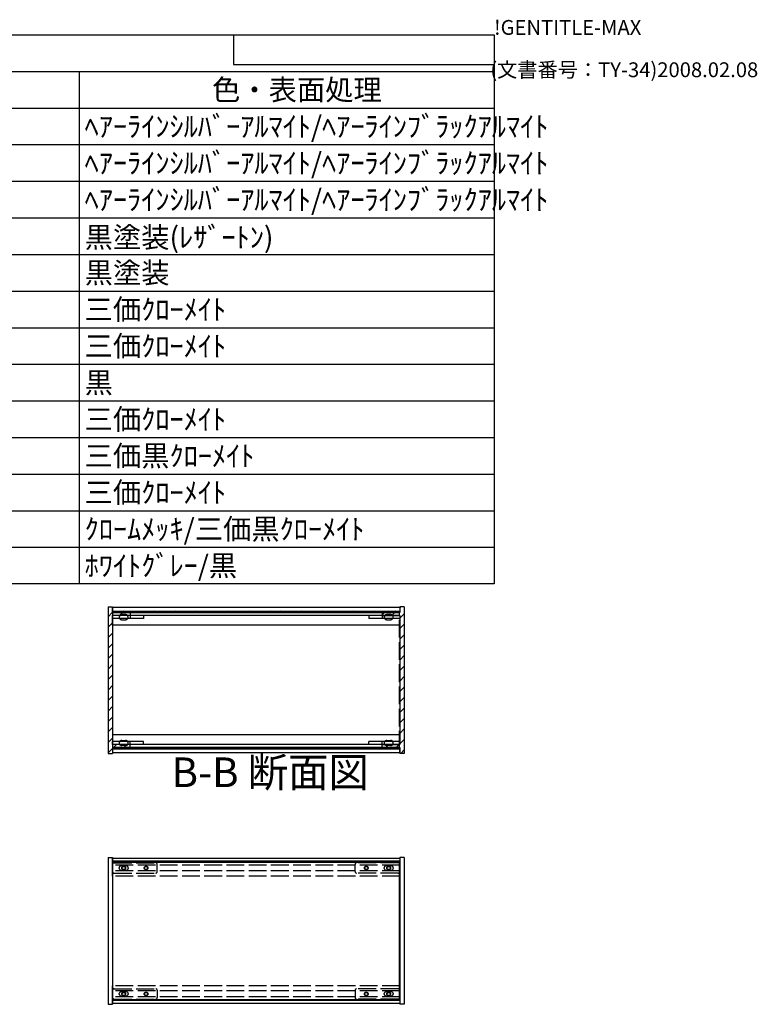
# Model space of a CAD drawing. Extents: x -62 to 1790, y -552 to 1130.
# Drawn here: x 1292 to 1790, y 466 to 1130 of the extents above; entities that cross this region are included whole.
import ezdxf

# ---------------------------------------------------------------- set-up
doc = ezdxf.new("R2010")
doc.units = 0
doc.header["$LTSCALE"] = 4
doc.header["$MEASUREMENT"] = 0
doc.linetypes.add('AM_ISO02W050X2', pattern=[3.75, 3, -0.75])
doc.linetypes.add('AM_ISO08W050', pattern=[18, 12, -1.5, 3, -1.5])
doc.layers.get('0').update_dxf_attribs({"linetype": 'CONTINUOUS'})
for name, color, linetype in [('AM_10', 7, 'AM_ISO08W050'), ('AM_8', 1, 'CONTINUOUS'), ('側板', 7, 'CONTINUOUS'), ('固定金具', 6, 'CONTINUOUS'), ('天板', 3, 'CONTINUOUS'), ('底板', 4, 'CONTINUOUS'), ('底板0', 4, 'AM_ISO02W050X2'), ('ﾊ_ﾈﾙ', 5, 'CONTINUOUS'), ('ﾊ_ﾈﾙ0', 5, 'AM_ISO02W050X2'), ('ﾊ_ﾈﾙ固定金具', 6, 'CONTINUOUS'), ('ﾊ_ﾈﾙ固定金具0', 6, 'AM_ISO02W050X2'), ('ﾌﾚ_ﾑ', 2, 'CONTINUOUS'), ('ﾌﾚ_ﾑ0', 2, 'AM_ISO02W050X2')]:
    doc.layers.add(name, color=color, linetype=linetype)
doc.styles.add('ACISOTS', font='isocp.shx', dxfattribs={"height": 1, "bigfont": 'extfont.shx'})
doc.styles.get("Standard").update_dxf_attribs({"font": 'ISOCP.SHX', "bigfont": 'EXTFONT.SHX'})

# ---------------------------------------------------------------- blocks, each defined once
blk = doc.blocks.new('TK-A3')
for p, q in [((359, 280), (359, 275)), ((359, 275), (403, 275))]:
    blk.add_line(p, q)
for s, p in [('!GENTITLE-MAX', (403, 280)), ('(文書番号：TY-34)2008.02.08', (402.359, 272.859))]:
    blk.add_text(s, height=2.5).set_placement(p)
blk = doc.blocks.new('*U129')
at = {"color": 2, "style": 'ACISOTS'}
blk.add_text('1', height=14, dxfattribs=at).set_placement((806.5, 1051.2))
blk = doc.blocks.new('*U130')
at = {"color": 2, "style": 'ACISOTS'}
blk.add_text('側板', height=14, dxfattribs=at).set_placement((843.6, 1051.2))
blk = doc.blocks.new('*U131')
at = {"color": 2, "style": 'ACISOTS'}
blk.add_text('2', height=14, dxfattribs=at).set_placement((1084.86, 1051.2))
blk = doc.blocks.new('*U132')
at = {"color": 2, "style": 'ACISOTS'}
blk.add_text('A6063S-T5', height=14, dxfattribs=at).set_placement((1121.5, 1051.2))
blk = doc.blocks.new('*U133')
at = {"color": 2, "style": 'ACISOTS'}
blk.add_text('ﾍｱｰﾗｲﾝｼﾙﾊﾞｰｱﾙﾏｲﾄ/ﾍｱｰﾗｲﾝﾌﾞﾗｯｸｱﾙﾏｲﾄ', height=14, dxfattribs=at).set_placement((1335.6, 1051.2))
blk = doc.blocks.new('*U134')
at = {"color": 2, "style": 'ACISOTS'}
blk.add_text('2', height=14, dxfattribs=at).set_placement((804.86, 1026.5))
blk = doc.blocks.new('*U135')
at = {"color": 2, "style": 'ACISOTS'}
blk.add_text('フレーム', height=14, dxfattribs=at).set_placement((843.6, 1026.5))
blk = doc.blocks.new('*U136')
at = {"color": 2, "style": 'ACISOTS'}
blk.add_text('4', height=14, dxfattribs=at).set_placement((1084.4, 1026.5))
blk = doc.blocks.new('*U137')
at = {"color": 2, "style": 'ACISOTS'}
blk.add_text('A6063S-T5', height=14, dxfattribs=at).set_placement((1121.5, 1026.5))
blk = doc.blocks.new('*U138')
at = {"color": 2, "style": 'ACISOTS'}
blk.add_text('ﾍｱｰﾗｲﾝｼﾙﾊﾞｰｱﾙﾏｲﾄ/ﾍｱｰﾗｲﾝﾌﾞﾗｯｸｱﾙﾏｲﾄ', height=14, dxfattribs=at).set_placement((1335.6, 1026.5))
blk = doc.blocks.new('*U139')
at = {"color": 2, "style": 'ACISOTS'}
blk.add_text('3', height=14, dxfattribs=at).set_placement((804.81, 1001.8))
blk = doc.blocks.new('*U140')
at = {"color": 2, "style": 'ACISOTS'}
blk.add_text('パネル', height=14, dxfattribs=at).set_placement((843.6, 1001.8))
blk = doc.blocks.new('*U141')
at = {"color": 2, "style": 'ACISOTS'}
blk.add_text('2', height=14, dxfattribs=at).set_placement((1084.86, 1001.8))
blk = doc.blocks.new('*U142')
at = {"color": 2, "style": 'ACISOTS'}
blk.add_text('A1050P-H24 t2.5', height=14, dxfattribs=at).set_placement((1121.5, 1001.8))
blk = doc.blocks.new('*U143')
at = {"color": 2, "style": 'ACISOTS'}
blk.add_text('ﾍｱｰﾗｲﾝｼﾙﾊﾞｰｱﾙﾏｲﾄ/ﾍｱｰﾗｲﾝﾌﾞﾗｯｸｱﾙﾏｲﾄ', height=14, dxfattribs=at).set_placement((1335.6, 1001.8))
blk = doc.blocks.new('*U144')
at = {"color": 2, "style": 'ACISOTS'}
blk.add_text('4', height=14, dxfattribs=at).set_placement((804.4, 977.1))
blk = doc.blocks.new('*U145')
at = {"color": 2, "style": 'ACISOTS'}
blk.add_text('天板', height=14, dxfattribs=at).set_placement((843.6, 977.1))
blk = doc.blocks.new('*U146')
at = {"color": 2, "style": 'ACISOTS'}
blk.add_text('1', height=14, dxfattribs=at).set_placement((1086.5, 977.1))
blk = doc.blocks.new('*U147')
at = {"color": 2, "style": 'ACISOTS'}
blk.add_text('SPCC t1.0', height=14, dxfattribs=at).set_placement((1122.05, 977.1))
blk = doc.blocks.new('*U148')
at = {"color": 2, "style": 'ACISOTS'}
blk.add_text('黒塗装(ﾚｻﾞｰﾄﾝ)', height=14, dxfattribs=at).set_placement((1335.6, 976.4))
blk = doc.blocks.new('*U149')
at = {"color": 2, "style": 'ACISOTS'}
blk.add_text('5', height=14, dxfattribs=at).set_placement((804.81, 952.4))
blk = doc.blocks.new('*U150')
at = {"color": 2, "style": 'ACISOTS'}
blk.add_text('底板', height=14, dxfattribs=at).set_placement((843.6, 952.4))
blk = doc.blocks.new('*U151')
at = {"color": 2, "style": 'ACISOTS'}
blk.add_text('1', height=14, dxfattribs=at).set_placement((1086.5, 952.4))
blk = doc.blocks.new('*U152')
at = {"color": 2, "style": 'ACISOTS'}
blk.add_text('SPCC t1.0', height=14, dxfattribs=at).set_placement((1122.05, 952.4))
blk = doc.blocks.new('*U153')
at = {"color": 2, "style": 'ACISOTS'}
blk.add_text('黒塗装', height=14, dxfattribs=at).set_placement((1335.6, 952.4))
blk = doc.blocks.new('*U154')
at = {"color": 2, "style": 'ACISOTS'}
blk.add_text('6', height=14, dxfattribs=at).set_placement((805.17, 927.7))
blk = doc.blocks.new('*U155')
at = {"color": 2, "style": 'ACISOTS'}
blk.add_text('固定金具', height=14, dxfattribs=at).set_placement((843.6, 927.7))
blk = doc.blocks.new('*U156')
at = {"color": 2, "style": 'ACISOTS'}
blk.add_text('8', height=14, dxfattribs=at).set_placement((1084.4, 927.7))
blk = doc.blocks.new('*U157')
at = {"color": 2, "style": 'ACISOTS'}
blk.add_text('SPCC t2.0', height=14, dxfattribs=at).set_placement((1122.05, 927.7))
blk = doc.blocks.new('*U158')
at = {"color": 2, "style": 'ACISOTS'}
blk.add_text('三価ｸﾛｰﾒｲﾄ', height=14, dxfattribs=at).set_placement((1335.6, 927.7))
blk = doc.blocks.new('*U159')
at = {"color": 2, "style": 'ACISOTS'}
blk.add_text('7', height=14, dxfattribs=at).set_placement((805.1, 903))
blk = doc.blocks.new('*U160')
at = {"color": 2, "style": 'ACISOTS'}
blk.add_text('パネル固定金具', height=14, dxfattribs=at).set_placement((843.6, 903))
blk = doc.blocks.new('*U161')
at = {"color": 2, "style": 'ACISOTS'}
blk.add_text('8', height=14, dxfattribs=at).set_placement((1085.1, 903))
blk = doc.blocks.new('*U162')
at = {"color": 2, "style": 'ACISOTS'}
blk.add_text('SPCC t1.4', height=14, dxfattribs=at).set_placement((1122.05, 903))
blk = doc.blocks.new('*U163')
at = {"color": 2, "style": 'ACISOTS'}
blk.add_text('三価ｸﾛｰﾒｲﾄ', height=14, dxfattribs=at).set_placement((1335.6, 903))
blk = doc.blocks.new('*U164')
at = {"color": 2, "style": 'ACISOTS'}
blk.add_text('8', height=14, dxfattribs=at).set_placement((805.1, 878.3))
blk = doc.blocks.new('*U165')
at = {"color": 2, "style": 'ACISOTS'}
blk.add_text('ゴム足(B-P3)', height=14, dxfattribs=at).set_placement((843.6, 877.6))
blk = doc.blocks.new('*U166')
at = {"color": 2, "style": 'ACISOTS'}
blk.add_text('4', height=14, dxfattribs=at).set_placement((1084.4, 878.3))
blk = doc.blocks.new('*U167')
at = {"color": 2, "style": 'ACISOTS'}
blk.add_text('天然ｺﾞﾑ', height=14, dxfattribs=at).set_placement((1123.6, 878.3))
blk = doc.blocks.new('*U168')
at = {"color": 2, "style": 'ACISOTS'}
blk.add_text('黒', height=14, dxfattribs=at).set_placement((1335.6, 878.3))
blk = doc.blocks.new('*U169')
at = {"color": 2, "style": 'ACISOTS'}
blk.add_text('9', height=14, dxfattribs=at).set_placement((804.86, 853.6))
blk = doc.blocks.new('*U170')
at = {"color": 2, "style": 'ACISOTS'}
blk.add_text('取付ビス(ｻﾗM3×5)', height=14, dxfattribs=at).set_placement((843.6, 852.9))
blk = doc.blocks.new('*U171')
at = {"color": 2, "style": 'ACISOTS'}
blk.add_text('16', height=14, dxfattribs=at).set_placement((1081.25, 853.6))
blk = doc.blocks.new('*U172')
at = {"color": 2, "style": 'ACISOTS'}
blk.add_text('鉄', height=14, dxfattribs=at).set_placement((1123.6, 853.6))
blk = doc.blocks.new('*U173')
at = {"color": 2, "style": 'ACISOTS'}
blk.add_text('三価ｸﾛｰﾒｲﾄ', height=14, dxfattribs=at).set_placement((1335.6, 853.6))
blk = doc.blocks.new('*U174')
at = {"color": 2, "style": 'ACISOTS'}
blk.add_text('10', height=14, dxfattribs=at).set_placement((801.59, 828.9))
blk = doc.blocks.new('*U175')
at = {"color": 2, "style": 'ACISOTS'}
blk.add_text('取付ビス(ﾊﾞｲﾝﾄﾞW付M3×5)', height=14, dxfattribs=at).set_placement((843.6, 828.2))
blk = doc.blocks.new('*U176')
at = {"color": 2, "style": 'ACISOTS'}
blk.add_text('12', height=14, dxfattribs=at).set_placement((1081.18, 828.9))
blk = doc.blocks.new('*U177')
at = {"color": 2, "style": 'ACISOTS'}
blk.add_text('鉄', height=14, dxfattribs=at).set_placement((1123.6, 828.9))
blk = doc.blocks.new('*U178')
at = {"color": 2, "style": 'ACISOTS'}
blk.add_text('三価黒ｸﾛｰﾒｲﾄ', height=14, dxfattribs=at).set_placement((1335.6, 828.9))
blk = doc.blocks.new('*U179')
at = {"color": 2, "style": 'ACISOTS'}
blk.add_text('11', height=14, dxfattribs=at).set_placement((803, 804.2))
blk = doc.blocks.new('*U180')
at = {"color": 2, "style": 'ACISOTS'}
blk.add_text('取付ビス(ﾅﾍﾞM3×10)', height=14, dxfattribs=at).set_placement((843.6, 803.5))
blk = doc.blocks.new('*U181')
at = {"color": 2, "style": 'ACISOTS'}
blk.add_text('4', height=14, dxfattribs=at).set_placement((1084.4, 804.2))
blk = doc.blocks.new('*U182')
at = {"color": 2, "style": 'ACISOTS'}
blk.add_text('鉄', height=14, dxfattribs=at).set_placement((1123.6, 804.2))
blk = doc.blocks.new('*U183')
at = {"color": 2, "style": 'ACISOTS'}
blk.add_text('三価ｸﾛｰﾒｲﾄ', height=14, dxfattribs=at).set_placement((1335.6, 804.2))
blk = doc.blocks.new('*U184')
at = {"color": 2, "style": 'ACISOTS'}
blk.add_text('12', height=14, dxfattribs=at).set_placement((801.18, 779.5))
blk = doc.blocks.new('*U185')
at = {"color": 2, "style": 'ACISOTS'}
blk.add_text('スリーブビス(M2.5)', height=14, dxfattribs=at).set_placement((843.6, 778.8))
blk = doc.blocks.new('*U186')
at = {"color": 2, "style": 'ACISOTS'}
blk.add_text('8', height=14, dxfattribs=at).set_placement((1085.1, 779.5))
blk = doc.blocks.new('*U187')
at = {"color": 2, "style": 'ACISOTS'}
blk.add_text('鉄', height=14, dxfattribs=at).set_placement((1123.6, 779.5))
blk = doc.blocks.new('*U188')
at = {"color": 2, "style": 'ACISOTS'}
blk.add_text('ｸﾛｰﾑﾒｯｷ/三価黒ｸﾛｰﾒｲﾄ', height=14, dxfattribs=at).set_placement((1335.6, 779.5))
blk = doc.blocks.new('*U189')
at = {"color": 2, "style": 'ACISOTS'}
blk.add_text('13', height=14, dxfattribs=at).set_placement((801.31, 754.8))
blk = doc.blocks.new('*U190')
at = {"color": 2, "style": 'ACISOTS'}
blk.add_text('スリーブ', height=14, dxfattribs=at).set_placement((843.6, 754.8))
blk = doc.blocks.new('*U191')
at = {"color": 2, "style": 'ACISOTS'}
blk.add_text('8', height=14, dxfattribs=at).set_placement((1085.1, 754.8))
blk = doc.blocks.new('*U192')
at = {"color": 2, "style": 'ACISOTS'}
blk.add_text('POM', height=14, dxfattribs=at).set_placement((1121.5, 754.8))
blk = doc.blocks.new('*U193')
at = {"color": 2, "style": 'ACISOTS'}
blk.add_text('ﾎﾜｲﾄｸﾞﾚｰ/黒', height=14, dxfattribs=at).set_placement((1335.6, 754.8))
blk = doc.blocks.new('*U194')
at = {"color": 2, "style": 'ACISOTS'}
blk.add_text('照番', height=14, dxfattribs=at).set_placement((794.6, 1075.9))
blk = doc.blocks.new('*U195')
at = {"color": 2, "style": 'ACISOTS'}
blk.add_text('名称', height=14, dxfattribs=at).set_placement((934.6, 1075.9))
blk = doc.blocks.new('*U196')
at = {"color": 2, "style": 'ACISOTS'}
blk.add_text('数量', height=14, dxfattribs=at).set_placement((1074.6, 1075.9))
blk = doc.blocks.new('*U197')
at = {"color": 2, "style": 'ACISOTS'}
blk.add_text('材質', height=14, dxfattribs=at).set_placement((1210.6, 1075.9))
blk = doc.blocks.new('*U198')
at = {"color": 2, "style": 'ACISOTS'}
blk.add_text('色・表面処理', height=14, dxfattribs=at).set_placement((1421.6, 1075.9))
blk = doc.blocks.new('*U199')
at = {"color": 2, "style": 'ACISOTS'}
blk.add_text('構成内容', height=14, dxfattribs=at).set_placement((1163.45, 1100.65))
blk = doc.blocks.new('*U128')
at = {"color": 7}
for p, q in [((780, 1120), (1612, 1120)), ((780, 749.5), (780, 1120)), ((1612, 1120), (1612, 749.5)), ((1612, 749.5), (780, 749.5))]:
    blk.add_line(p, q, dxfattribs=at)
at = {"color": 1}
for p, q in [((780, 1095.3), (1612, 1095.3)), ((840, 1095.3), (840, 1070.6)), ((1060, 1095.3), (1060, 1070.6)), ((1120, 1095.3), (1120, 1070.6)), ((1332, 1095.3), (1332, 1070.6)), ((780, 1070.6), (1612, 1070.6)), ((840, 1070.6), (840, 1045.9)), ((1060, 1070.6), (1060, 1045.9)), ((1120, 1070.6), (1120, 1045.9)), ((1332, 1070.6), (1332, 1045.9)), ((780, 1045.9), (1612, 1045.9)), ((840, 1045.9), (840, 1021.2)), ((1060, 1045.9), (1060, 1021.2)), ((1120, 1045.9), (1120, 1021.2)), ((1332, 1045.9), (1332, 1021.2)), ((780, 1021.2), (1612, 1021.2)), ((840, 1021.2), (840, 996.5)), ((1060, 1021.2), (1060, 996.5)), ((1120, 1021.2), (1120, 996.5)), ((1332, 1021.2), (1332, 996.5)), ((780, 996.5), (1612, 996.5)), ((840, 996.5), (840, 971.8)), ((1060, 996.5), (1060, 971.8)), ((1120, 996.5), (1120, 971.8)), ((1332, 996.5), (1332, 971.8)), ((780, 971.8), (1612, 971.8)), ((840, 971.8), (840, 947.1)), ((1060, 971.8), (1060, 947.1)), ((1120, 971.8), (1120, 947.1)), ((1332, 971.8), (1332, 947.1)), ((780, 947.1), (1612, 947.1)), ((840, 947.1), (840, 922.4)), ((1060, 947.1), (1060, 922.4)), ((1120, 947.1), (1120, 922.4)), ((1332, 947.1), (1332, 922.4)), ((780, 922.4), (1612, 922.4)), ((840, 922.4), (840, 897.7)), ((1060, 922.4), (1060, 897.7)), ((1120, 922.4), (1120, 897.7)), ((1332, 922.4), (1332, 897.7)), ((780, 897.7), (1612, 897.7)), ((840, 897.7), (840, 873)), ((1060, 897.7), (1060, 873)), ((1120, 897.7), (1120, 873)), ((1332, 897.7), (1332, 873)), ((780, 873), (1612, 873)), ((840, 873), (840, 848.3)), ((1060, 873), (1060, 848.3)), ((1120, 873), (1120, 848.3)), ((1332, 873), (1332, 848.3)), ((780, 848.3), (1612, 848.3)), ((840, 848.3), (840, 823.6)), ((1060, 848.3), (1060, 823.6)), ((1120, 848.3), (1120, 823.6)), ((1332, 848.3), (1332, 823.6)), ((780, 823.6), (1612, 823.6)), ((840, 823.6), (840, 798.9)), ((1060, 823.6), (1060, 798.9)), ((1120, 823.6), (1120, 798.9)), ((1332, 823.6), (1332, 798.9)), ((780, 798.9), (1612, 798.9)), ((840, 798.9), (840, 774.2)), ((1060, 798.9), (1060, 774.2)), ((1120, 798.9), (1120, 774.2)), ((1332, 798.9), (1332, 774.2)), ((780, 774.2), (1612, 774.2)), ((840, 774.2), (840, 749.5)), ((1060, 774.2), (1060, 749.5)), ((1120, 774.2), (1120, 749.5)), ((1332, 774.2), (1332, 749.5))]:
    blk.add_line(p, q, dxfattribs=at)
at = {"layer": '底板0'}
for name in ['*U199', '*U194', '*U195', '*U196', '*U197', '*U198', '*U129', '*U130', '*U131', '*U132', '*U133', '*U134', '*U135', '*U136', '*U137', '*U138', '*U140', '*U143', '*U139', '*U141', '*U142', '*U144', '*U145', '*U146', '*U147', '*U148', '*U149', '*U150', '*U151', '*U152', '*U153', '*U155', '*U158', '*U154', '*U156', '*U157', '*U159', '*U160', '*U161', '*U162', '*U163', '*U164', '*U165', '*U166', '*U167', '*U168', '*U169', '*U170', '*U171', '*U172', '*U173', '*U175', '*U177', '*U178', '*U174', '*U176', '*U179', '*U180', '*U181', '*U182', '*U183', '*U184', '*U185', '*U186', '*U187', '*U188', '*U190', '*U193', '*U189', '*U191', '*U192']:
    blk.add_blockref(name, (0, 0), dxfattribs=at)
blk = doc.blocks.new('*U220')
at = {"layer": 'AM_10', "color": 7, "style": 'ACISOTS'}
blk.add_text('B-B 断面図', height=20, dxfattribs=at).set_placement((1394.23, 612.39))
blk = doc.blocks.new('*U217')
at = {"layer": '底板0'}
blk.add_blockref('*U220', (0, 0), dxfattribs=at)
blk = doc.blocks.new('*U224')
at = {"layer": 'AM_10', "color": 7, "style": 'ACISOTS'}
blk.add_text('B-B 断面図', height=20, dxfattribs=at).set_placement((1394.23, 612.39))
blk = doc.blocks.new('*U221')
at = {"layer": '底板0'}
blk.add_blockref('*U224', (0, 0), dxfattribs=at)
blk = doc.blocks.new('*X239')
at = {"color": 0}
for p, q in [((1355.57, 730.1), (1354.66, 731.01)), ((1362.64, 730.1), (1361.64, 731.1)), ((1369.71, 730.1), (1368.71, 731.1)), ((1376.78, 730.1), (1375.78, 731.1)), ((1383.85, 730.1), (1382.85, 731.1)), ((1390.93, 730.1), (1389.93, 731.1)), ((1398, 730.1), (1397, 731.1)), ((1405.07, 730.1), (1404.07, 731.1)), ((1412.14, 730.1), (1411.14, 731.1)), ((1419.21, 730.1), (1418.21, 731.1)), ((1426.28, 730.1), (1425.28, 731.1)), ((1433.35, 730.1), (1432.35, 731.1)), ((1440.42, 730.1), (1439.42, 731.1)), ((1447.49, 730.1), (1446.49, 731.1)), ((1454.56, 730.1), (1453.56, 731.1)), ((1461.64, 730.1), (1460.64, 731.1)), ((1468.71, 730.1), (1467.71, 731.1)), ((1475.78, 730.1), (1474.78, 731.1)), ((1482.85, 730.1), (1481.85, 731.1)), ((1489.92, 730.1), (1488.92, 731.1)), ((1496.99, 730.1), (1495.99, 731.1)), ((1504.06, 730.1), (1503.06, 731.1)), ((1511.13, 730.1), (1510.13, 731.1)), ((1518.2, 730.1), (1517.2, 731.1)), ((1525.28, 730.1), (1524.28, 731.1)), ((1532.35, 730.1), (1531.35, 731.1)), ((1539.42, 730.1), (1538.42, 731.1)), ((1546.49, 730.1), (1545.49, 731.1))]:
    blk.add_line(p, q, dxfattribs=at)
blk = doc.blocks.new('*X240')
at = {"color": 0}
for p, q in [((1357.21, 638.1), (1356.21, 639.1)), ((1364.29, 638.1), (1363.29, 639.1)), ((1371.36, 638.1), (1370.36, 639.1)), ((1378.43, 638.1), (1377.43, 639.1)), ((1385.5, 638.1), (1384.5, 639.1)), ((1392.57, 638.1), (1391.57, 639.1)), ((1399.64, 638.1), (1398.64, 639.1)), ((1406.71, 638.1), (1405.71, 639.1)), ((1413.78, 638.1), (1412.78, 639.1)), ((1420.85, 638.1), (1419.85, 639.1)), ((1427.93, 638.1), (1426.93, 639.1)), ((1435, 638.1), (1434, 639.1)), ((1442.07, 638.1), (1441.07, 639.1)), ((1449.14, 638.1), (1448.14, 639.1)), ((1456.21, 638.1), (1455.21, 639.1)), ((1463.28, 638.1), (1462.28, 639.1)), ((1470.35, 638.1), (1469.35, 639.1)), ((1477.42, 638.1), (1476.42, 639.1)), ((1484.49, 638.1), (1483.49, 639.1)), ((1491.56, 638.1), (1490.56, 639.1)), ((1498.64, 638.1), (1497.64, 639.1)), ((1505.71, 638.1), (1504.71, 639.1)), ((1512.78, 638.1), (1511.78, 639.1)), ((1519.85, 638.1), (1518.85, 639.1)), ((1526.92, 638.1), (1525.92, 639.1)), ((1533.99, 638.1), (1532.99, 639.1)), ((1541.06, 638.1), (1540.06, 639.1)), ((1548.13, 638.1), (1547.13, 639.1))]:
    blk.add_line(p, q, dxfattribs=at)
blk = doc.blocks.new('*X248')
at = {"color": 0}
for p, q in [((1548.41, 733.45), (1549.06, 734.1)), ((1536.41, 728.52), (1537.99, 730.1)), ((1543.06, 728.1), (1545.06, 730.1)), ((1548.41, 726.37), (1551.41, 729.37)), ((1548.41, 719.3), (1551.41, 722.3)), ((1548.41, 712.23), (1551.41, 715.23)), ((1548.41, 705.16), (1551.41, 708.16)), ((1548.41, 698.09), (1551.41, 701.09)), ((1548.41, 691.02), (1551.41, 694.02)), ((1548.41, 683.95), (1551.41, 686.95)), ((1548.41, 676.88), (1551.41, 679.88)), ((1548.41, 669.81), (1551.41, 672.81)), ((1548.41, 662.74), (1551.41, 665.74)), ((1548.41, 655.66), (1551.41, 658.66)), ((1548.41, 648.59), (1551.41, 651.59)), ((1548.41, 641.52), (1551.41, 644.52)), ((1538.91, 639.1), (1540.91, 641.1)), ((1545.98, 639.1), (1547.98, 641.1)), ((1549.05, 635.1), (1551.41, 637.45))]:
    blk.add_line(p, q, dxfattribs=at)
blk = doc.blocks.new('*X249')
at = {"color": 0}
for p, q in [((1351.41, 727.36), (1354.41, 730.36)), ((1359.21, 728.1), (1361.21, 730.1)), ((1366.28, 728.1), (1366.41, 728.22)), ((1351.41, 720.29), (1354.41, 723.29)), ((1351.41, 713.22), (1354.41, 716.22)), ((1351.41, 706.15), (1354.41, 709.15)), ((1351.41, 699.08), (1354.41, 702.08)), ((1351.41, 692.01), (1354.41, 695.01)), ((1351.41, 684.94), (1354.41, 687.94)), ((1351.41, 677.87), (1354.41, 680.87)), ((1351.41, 670.8), (1354.41, 673.8)), ((1351.41, 663.73), (1354.41, 666.73)), ((1351.41, 656.65), (1354.41, 659.65)), ((1351.41, 649.58), (1354.41, 652.58)), ((1351.41, 642.51), (1354.41, 645.51)), ((1351.41, 635.44), (1354.41, 638.44)), ((1355.06, 639.1), (1357.06, 641.1)), ((1362.13, 639.1), (1364.13, 641.1))]:
    blk.add_line(p, q, dxfattribs=at)

msp = doc.modelspace()

# ---------------------------------------------------------------- linework, layer by layer
at = {"layer": '側板'}
for p, q in [((1351.407, 734.097), (1354.407, 734.097)), ((1351.407, 734.097), (1351.407, 635.097)), ((1354.407, 734.097), (1354.407, 730.097)), ((1551.407, 734.097), (1548.407, 734.097)), ((1548.407, 734.097), (1548.407, 730.097)), ((1551.407, 734.097), (1551.407, 635.097)), ((1366.407, 730.097), (1354.407, 730.097)), ((1366.407, 728.097), (1354.407, 728.097)), ((1354.407, 728.097), (1354.407, 641.097)), ((1366.407, 730.097), (1366.407, 728.097)), ((1536.407, 730.097), (1536.407, 728.097)), ((1536.407, 730.097), (1548.407, 730.097)), ((1536.407, 728.097), (1548.407, 728.097)), ((1548.407, 728.097), (1548.407, 641.097)), ((1366.407, 641.097), (1354.407, 641.097)), ((1366.407, 639.097), (1354.407, 639.097)), ((1354.407, 639.097), (1354.407, 635.097)), ((1366.407, 639.097), (1366.407, 641.097)), ((1536.407, 639.097), (1536.407, 641.097)), ((1536.407, 641.097), (1548.407, 641.097)), ((1536.407, 639.097), (1548.407, 639.097)), ((1548.407, 639.097), (1548.407, 635.097)), ((1351.407, 635.097), (1354.407, 635.097)), ((1551.407, 635.097), (1548.407, 635.097)), ((1351.407, 564.812), (1354.407, 564.812)), ((1351.407, 564.812), (1351.407, 465.812)), ((1354.407, 564.812), (1354.407, 465.812)), ((1551.407, 564.812), (1548.407, 564.812)), ((1548.407, 564.812), (1548.407, 465.812)), ((1551.407, 564.812), (1551.407, 465.812)), ((1351.407, 465.812), (1354.407, 465.812)), ((1551.407, 465.812), (1548.407, 465.812))]:
    msp.add_line(p, q, dxfattribs=at)
at = {"layer": '固定金具'}
for p, q in [((1354.407, 728.097), (1354.407, 726.097)), ((1375.407, 728.097), (1354.407, 728.097)), ((1375.407, 726.097), (1354.407, 726.097)), ((1366.407, 728.097), (1366.407, 726.097)), ((1375.407, 728.097), (1375.407, 726.097)), ((1548.407, 728.097), (1527.407, 728.097)), ((1527.407, 728.097), (1527.407, 726.097)), ((1548.407, 726.097), (1527.407, 726.097)), ((1536.407, 728.097), (1536.407, 726.097)), ((1548.407, 728.097), (1548.407, 726.097)), ((1375.407, 643.097), (1354.407, 643.097)), ((1354.407, 641.097), (1354.407, 643.097)), ((1375.407, 641.097), (1354.407, 641.097)), ((1366.407, 641.097), (1366.407, 643.097)), ((1375.407, 641.097), (1375.407, 643.097)), ((1548.407, 643.097), (1527.407, 643.097)), ((1527.407, 641.097), (1527.407, 643.097)), ((1548.407, 641.097), (1527.407, 641.097)), ((1536.407, 641.097), (1536.407, 643.097)), ((1548.407, 641.097), (1548.407, 643.097))]:
    msp.add_line(p, q, dxfattribs=at)
at = {"layer": '天板'}
for p, q in [((1354.657, 731.097), (1354.657, 730.097)), ((1354.657, 731.097), (1548.157, 731.097)), ((1548.157, 730.097), (1548.157, 731.097)), ((1354.657, 730.097), (1548.157, 730.097))]:
    msp.add_line(p, q, dxfattribs=at)
at = {"layer": '底板'}
for p, q in [((1354.657, 639.097), (1548.157, 639.097)), ((1354.657, 639.097), (1354.657, 638.097)), ((1354.657, 638.097), (1548.157, 638.097)), ((1548.157, 639.097), (1548.157, 638.097))]:
    msp.add_line(p, q, dxfattribs=at)
at = {"layer": 'ﾊ_ﾈﾙ'}
for p, q in [((1354.557, 468.962), (1354.557, 561.662)), ((1354.557, 561.662), (1548.257, 561.662)), ((1548.257, 468.962), (1548.257, 561.662)), ((1354.557, 468.962), (1548.257, 468.962))]:
    msp.add_line(p, q, dxfattribs=at)
for points in [[(1360.657, 556.062, -1), (1360.657, 559.462), (1363.257, 559.462, -1), (1363.257, 556.062)], [(1539.557, 556.062, -1), (1539.557, 559.462), (1542.157, 559.462, -1), (1542.157, 556.062)], [(1360.657, 471.162, -1), (1360.657, 474.562), (1363.257, 474.562, -1), (1363.257, 471.162)], [(1539.557, 471.162, -1), (1539.557, 474.562), (1542.157, 474.562, -1), (1542.157, 471.162)]]:
    msp.add_lwpolyline(points, format="xyb", close=True, dxfattribs=at)
at = {"layer": 'ﾊ_ﾈﾙ0'}
for p, q in [((1354.557, 638.247), (1354.557, 730.947)), ((1354.557, 730.947), (1548.257, 730.947)), ((1548.257, 638.247), (1548.257, 730.947)), ((1354.557, 638.247), (1548.257, 638.247))]:
    msp.add_line(p, q, dxfattribs=at)
for points in [[(1360.657, 728.747, 1), (1360.657, 725.347), (1363.257, 725.347, 1), (1363.257, 728.747)], [(1539.557, 728.747, 1), (1539.557, 725.347), (1542.157, 725.347, 1), (1542.157, 728.747)], [(1360.657, 640.447, -1), (1360.657, 643.847), (1363.257, 643.847, -1), (1363.257, 640.447)], [(1539.557, 640.447, -1), (1539.557, 643.847), (1542.157, 643.847, -1), (1542.157, 640.447)]]:
    msp.add_lwpolyline(points, format="xyb", close=True, dxfattribs=at)
at = {"layer": 'ﾊ_ﾈﾙ固定金具'}
for centre in [(1361.957, 557.812), (1540.857, 557.812), (1361.957, 472.812), (1540.857, 472.812)]:
    msp.add_circle(centre, 1.05, dxfattribs=at)
at = {"layer": 'ﾊ_ﾈﾙ固定金具0'}
for p, q in [((1354.457, 560.262), (1354.457, 555.362)), ((1355.457, 561.262), (1383.597, 561.262)), ((1384.597, 555.362), (1384.597, 560.262)), ((1518.217, 555.362), (1518.217, 560.262)), ((1547.357, 561.262), (1519.217, 561.262)), ((1548.357, 560.262), (1548.357, 555.362)), ((1355.457, 554.362), (1383.597, 554.362)), ((1547.357, 554.362), (1519.217, 554.362)), ((1354.457, 470.362), (1354.457, 475.262)), ((1355.457, 476.262), (1383.597, 476.262)), ((1384.597, 475.262), (1384.597, 470.362)), ((1518.217, 475.262), (1518.217, 470.362)), ((1547.357, 476.262), (1519.217, 476.262)), ((1548.357, 470.362), (1548.357, 475.262)), ((1355.457, 469.362), (1383.597, 469.362)), ((1547.357, 469.362), (1519.217, 469.362))]:
    msp.add_line(p, q, dxfattribs=at)
for centre, radius in [((1361.957, 557.812), 1.25), ((1377.097, 557.812), 1.25), ((1377.097, 557.812), 1.05), ((1525.717, 557.812), 1.25), ((1525.717, 557.812), 1.05), ((1540.857, 557.812), 1.25), ((1361.957, 472.812), 1.25), ((1377.097, 472.812), 1.25), ((1377.097, 472.812), 1.05), ((1525.717, 472.812), 1.25), ((1525.717, 472.812), 1.05), ((1540.857, 472.812), 1.25)]:
    msp.add_circle(centre, radius, dxfattribs=at)
for centre, start, end in [((1355.457, 560.262), 90, 180), ((1383.597, 560.262), 0, 90), ((1519.217, 560.262), 90, 180), ((1547.357, 560.262), 360, 90), ((1355.457, 555.362), 180, 270), ((1383.597, 555.362), 270, 0), ((1519.217, 555.362), 180, 270), ((1547.357, 555.362), 270, 0), ((1355.457, 475.262), 90, 180), ((1383.597, 475.262), 0, 90), ((1519.217, 475.262), 90, 180), ((1547.357, 475.262), 0, 90), ((1355.457, 470.362), 180, 270), ((1383.597, 470.362), 270, 0), ((1519.217, 470.362), 180, 270), ((1547.357, 470.362), 270, 0)]:
    msp.add_arc(centre, 1, start, end, dxfattribs=at)
at = {"layer": 'ﾌﾚ_ﾑ'}
for p, q in [((1548.407, 733.597), (1354.407, 733.597)), ((1354.407, 730.097), (1354.407, 733.597)), ((1548.407, 733.597), (1548.407, 730.097)), ((1548.407, 730.097), (1354.407, 730.097)), ((1354.407, 721.597), (1354.407, 728.097)), ((1548.407, 728.097), (1354.407, 728.097)), ((1548.407, 728.097), (1548.407, 721.597)), ((1548.407, 721.597), (1354.407, 721.597)), ((1354.407, 647.597), (1354.407, 641.097)), ((1548.407, 647.597), (1354.407, 647.597)), ((1548.407, 641.097), (1548.407, 647.597)), ((1548.407, 641.097), (1354.407, 641.097)), ((1548.407, 639.097), (1354.407, 639.097)), ((1354.407, 639.097), (1354.407, 635.597)), ((1548.407, 635.597), (1548.407, 639.097)), ((1548.407, 635.597), (1354.407, 635.597)), ((1354.407, 552.312), (1354.407, 564.312)), ((1548.407, 564.312), (1354.407, 564.312)), ((1548.407, 562.312), (1354.407, 562.312)), ((1548.407, 561.812), (1354.407, 561.812)), ((1548.407, 564.312), (1548.407, 552.312)), ((1354.407, 466.312), (1354.407, 478.312)), ((1548.407, 478.312), (1548.407, 466.312)), ((1548.407, 468.812), (1354.407, 468.812)), ((1548.407, 468.312), (1354.407, 468.312)), ((1548.407, 466.312), (1354.407, 466.312))]:
    msp.add_line(p, q, dxfattribs=at)
at = {"layer": 'ﾌﾚ_ﾑ0'}
for p, q in [((1548.407, 559.812), (1354.407, 559.812)), ((1548.407, 555.812), (1354.407, 555.812)), ((1548.407, 552.312), (1354.407, 552.312)), ((1548.407, 478.312), (1354.407, 478.312)), ((1548.407, 474.812), (1354.407, 474.812)), ((1548.407, 470.812), (1354.407, 470.812))]:
    msp.add_line(p, q, dxfattribs=at)

# ---------------------------------------------------------------- block references
at = {"xscale": 4, "yscale": 4, "zscale": 4}
msp.add_blockref('TK-A3', (0, 0), dxfattribs=at)
msp.add_blockref('*U128', (0, 0))
at = {"layer": 'AM_10'}
for name in ['*U217', '*U221']:
    msp.add_blockref(name, (0, 0), dxfattribs=at)
at = {"layer": 'AM_8', "linetype": 'Continuous'}
for name in ['*X239', '*X248', '*X249', '*X240']:
    msp.add_blockref(name, (0, 0), dxfattribs=at)

doc.saveas('drawing.dxf')
